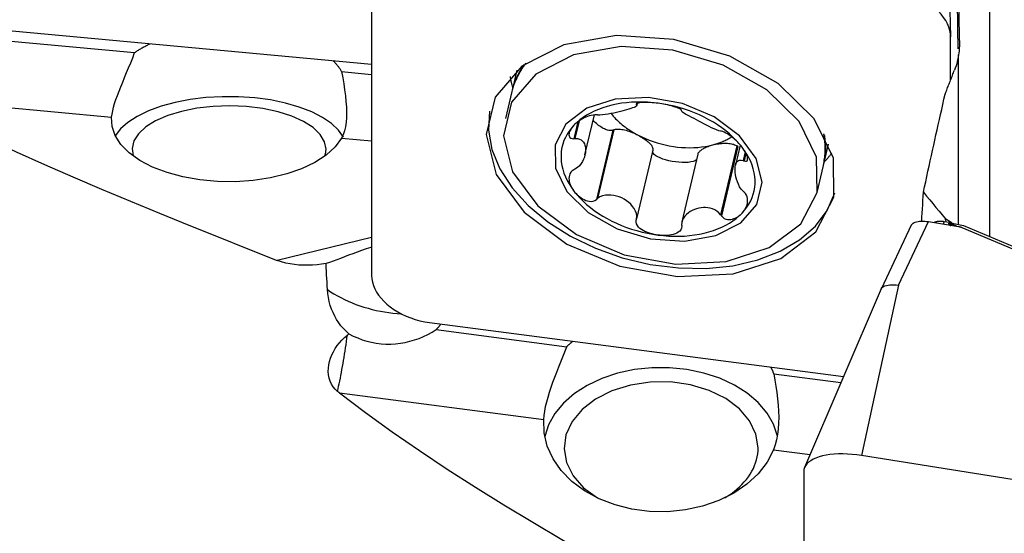
# Model space of a CAD drawing. Extents: x -79 to 199, y -60 to 81.
# Drawn here: x 105 to 121, y 16 to 24 of the extents above; entities that cross this region are included whole.
import ezdxf

# ---------------------------------------------------------------- set-up
doc = ezdxf.new("R2010")
doc.units = 0
doc.header["$MEASUREMENT"] = 0
doc.layers.add('1', color=4, linetype='CONTINUOUS')

msp = doc.modelspace()

# ---------------------------------------------------------------- linework, layer by layer
at = {"layer": '1'}
for p, q in [((120.480782, 26.838482), (120.544808, 24.112604)), ((121.209172, 26.28422), (121.209172, 20.713969)), ((110.69673, 25.403061), (110.69673, 20.050016)), ((104.331538, 24.236848), (110.69672, 23.65042)), ((120.663998, 24.259043), (120.668757, 23.911709)), ((104.443158, 24.050774), (106.665248, 23.846052)), ((120.544808, 23.377731), (120.544808, 24.112604)), ((120.681734, 20.919609), (120.681734, 23.81025)), ((110.186656, 23.521622), (110.696752, 23.474627)), ((113.168018, 23.547582), (113.086079, 23.202244)), ((113.081335, 23.18225), (112.972572, 22.72386)), ((102.819444, 23.067799), (106.273612, 22.749565)), ((115.207851, 22.978967), (115.202623, 22.956934)), ((115.207579, 22.944735), (115.21651, 22.982373)), ((114.326059, 22.105542), (114.487464, 22.785793)), ((114.201969, 22.66517), (114.134494, 22.380788)), ((114.226969, 22.683252), (114.155636, 22.382612)), ((114.8019, 22.524578), (114.521973, 21.344802)), ((114.816917, 22.531703), (114.539034, 21.360543)), ((114.816917, 22.531703), (114.8019, 22.524578)), ((110.184655, 22.389238), (110.696743, 22.342059)), ((118.388856, 21.944047), (118.470795, 22.289385)), ((115.480506, 22.184434), (115.202623, 21.013274)), ((116.246761, 22.114759), (115.973321, 20.962322)), ((116.910892, 22.257316), (116.633009, 21.086156)), ((116.925909, 22.246255), (116.645982, 21.066479)), ((116.966705, 22.272978), (116.885463, 21.930575)), ((116.925909, 22.246255), (116.910892, 22.257316)), ((117.051095, 22.15394), (117.016408, 22.007746)), ((117.064065, 22.129901), (117.033461, 22.000918)), ((118.275349, 21.465663), (118.384112, 21.924053)), ((119.656878, 19.885992), (120.166701, 20.967884)), ((120.166701, 20.967884), (120.680133, 20.886172)), ((120.426373, 20.926558), (120.437526, 20.966372)), ((120.522401, 20.952864), (120.437526, 20.966372)), ((120.522401, 20.952864), (120.51804, 20.945096)), ((120.53791, 20.939435), (120.543272, 20.948986)), ((120.653819, 20.890353), (120.53791, 20.939435)), ((120.543272, 20.948986), (120.765686, 20.90176)), ((119.876579, 20.909304), (119.366897, 19.827711)), ((120.734561, 20.870666), (122.559824, 20.097749)), ((120.765686, 20.90176), (122.651038, 20.103399)), ((110.696721, 20.698997), (109.092352, 20.3081)), ((119.366051, 19.825868), (118.061559, 16.784641)), ((119.656878, 19.885992), (119.031538, 16.986351)), ((111.681538, 19.25184), (118.723898, 18.329034)), ((111.793158, 19.129876), (114.015248, 18.838701)), ((117.536656, 18.377268), (118.680388, 18.227398)), ((110.147851, 18.053978), (113.623612, 17.598526)), ((117.534655, 17.086037), (118.155921, 17.004629)), ((126.91, 15.732493), (119.031538, 16.986351)), ((118.04673, 16.712572), (118.04673, 13.268483))]:
    msp.add_line(p, q, dxfattribs=at)
for points in [[(120.544808, 24.112604, 0), (120.541444, 24.168301, 0), (120.531376, 24.224499, 0), (120.514673, 24.280814, 0), (120.491448, 24.336862, 0), (120.461861, 24.39226, 0), (120.426113, 24.446628, 0), (120.384448, 24.499596, 0), (120.337152, 24.550803, 0), (120.284547, 24.599897, 0), (120.226992, 24.646545, 0), (120.164881, 24.690426, 0), (120.098639, 24.731242, 0), (120.028717, 24.768713, 0), (119.955593, 24.802584, 0), (119.879767, 24.832624, 0), (119.801756, 24.858626, 0), (119.722094, 24.880414, 0), (119.641325, 24.897838, 0), (119.56, 24.91078, 0)], [(120.651699, 24.745391, 0), (120.652447, 24.732359, 0), (120.653185, 24.717868, 0), (120.653914, 24.701925, 0), (120.654634, 24.684539, 0), (120.655343, 24.66572, 0), (120.656042, 24.645478, 0), (120.656729, 24.623824, 0), (120.657406, 24.600771, 0), (120.658071, 24.576332, 0), (120.658723, 24.55052, 0), (120.659364, 24.523349, 0), (120.659991, 24.494834, 0), (120.660606, 24.464992, 0), (120.661207, 24.433839, 0), (120.661794, 24.401393, 0), (120.662367, 24.367671, 0), (120.662925, 24.332692, 0), (120.663469, 24.296476, 0), (120.663998, 24.259043, 0)], [(120.681734, 24.554523, 0), (120.6824, 24.526222, 0), (120.683066, 24.497894, 0), (120.683732, 24.469539, 0), (120.684398, 24.441158, 0), (120.685064, 24.412751, 0), (120.68573, 24.384317, 0), (120.686396, 24.355857, 0), (120.687062, 24.32737, 0), (120.687728, 24.298858, 0), (120.688394, 24.270319, 0), (120.68906, 24.241753, 0), (120.689726, 24.213162, 0), (120.690392, 24.184544, 0), (120.691058, 24.155901, 0), (120.691724, 24.127231, 0), (120.692389, 24.098535, 0), (120.693055, 24.069813, 0), (120.693721, 24.041065, 0), (120.694387, 24.012291, 0)], [(118.560816, 21.383721, 0), (118.550776, 22.050587, 0), (118.223224, 22.720783, 0), (117.613656, 23.321681, 0), (116.788128, 23.788166, 0), (115.836098, 24.069687, 0), (114.860734, 24.135737, 0), (113.967732, 23.979157, 0), (113.253862, 23.616916, 0), (112.796483, 23.088268, 0), (112.645159, 22.450501, 0), (112.816288, 21.772726, 0), (113.291327, 21.128391, 0), (114.018797, 20.58732, 0), (114.919865, 20.208146, 0), (115.896887, 20.031958, 0), (116.843988, 20.077849, 0), (117.658534, 20.340846, 0), (118.252256, 20.79245, 0), (118.560816, 21.383721, 0)], [(106.665248, 23.846052, 0), (106.677603, 23.854681, 0), (106.690128, 23.863243, 0), (106.702819, 23.871737, 0), (106.715677, 23.880162, 0), (106.728699, 23.888518, 0), (106.741885, 23.896802, 0), (106.755232, 23.905015, 0), (106.76874, 23.913156, 0), (106.782407, 23.921223, 0), (106.796231, 23.929216, 0), (106.810211, 23.937134, 0), (106.824347, 23.944977, 0), (106.838635, 23.952742, 0), (106.853075, 23.96043, 0), (106.867665, 23.96804, 0), (106.882403, 23.975571, 0), (106.897288, 23.983021, 0), (106.912319, 23.990391, 0), (106.927494, 23.99768, 0)], [(120.694387, 24.012291, 0), (120.694691, 23.983927, 0), (120.694294, 23.955397, 0), (120.693194, 23.926701, 0), (120.69139, 23.897839, 0), (120.688879, 23.86881, 0), (120.685661, 23.839614, 0), (120.681734, 23.81025, 0)], [(106.273612, 22.749565, 0), (106.280704, 22.800693, 0), (106.291866, 22.855918, 0), (106.306911, 22.915241, 0), (106.325659, 22.978675, 0), (106.347913, 23.046159, 0), (106.37309, 23.116656, 0), (106.400728, 23.189661, 0), (106.430554, 23.265236, 0), (106.462281, 23.343399, 0), (106.495388, 23.423669, 0), (106.529324, 23.505508, 0), (106.563617, 23.588572, 0), (106.597978, 23.673049, 0), (106.631994, 23.758896, 0), (106.665248, 23.846052, 0)], [(118.275349, 21.465663, 0), (118.266295, 22.067055, 0), (117.970903, 22.67145, 0), (117.421183, 23.213351, 0), (116.676707, 23.634036, 0), (115.818149, 23.887917, 0), (114.938547, 23.947481, 0), (114.133221, 23.806275, 0), (113.48944, 23.479599, 0), (113.076967, 23.002855, 0), (112.9405, 22.427705, 0), (113.094828, 21.816475, 0), (113.523227, 21.235402, 0), (114.179273, 20.747454, 0), (114.991873, 20.405507, 0), (115.872969, 20.246618, 0), (116.727082, 20.288003, 0), (117.461654, 20.525179, 0), (117.997084, 20.932443, 0), (118.275349, 21.465663, 0)], [(120.681734, 23.81025, 0), (120.675322, 23.771865, 0), (120.667647, 23.733652, 0), (120.658709, 23.695613, 0), (120.64851, 23.657748, 0), (120.637048, 23.620058, 0), (120.624323, 23.582543, 0), (120.610337, 23.545204, 0)], [(110.03868, 23.711044, 0), (110.048208, 23.70148, 0), (110.057548, 23.691865, 0), (110.066698, 23.682199, 0), (110.075659, 23.672485, 0), (110.084428, 23.662724, 0), (110.093006, 23.652915, 0), (110.101391, 23.64306, 0), (110.109581, 23.633161, 0), (110.117578, 23.623218, 0), (110.125378, 23.613233, 0), (110.132982, 23.603206, 0), (110.14039, 23.593139, 0), (110.147599, 23.583032, 0), (110.154609, 23.572886, 0), (110.16142, 23.562704, 0), (110.168031, 23.552485, 0), (110.174441, 23.542231, 0), (110.18065, 23.531943, 0), (110.186656, 23.521622, 0)], [(113.315498, 23.6619, 0), (113.297738, 23.638699, 0), (113.280561, 23.615238, 0), (113.263973, 23.591523, 0), (113.247976, 23.567559, 0), (113.232576, 23.543351, 0), (113.217775, 23.518906, 0), (113.203577, 23.494229, 0), (113.189985, 23.469327, 0), (113.177004, 23.444205, 0), (113.164635, 23.418869, 0), (113.152882, 23.393326, 0), (113.141747, 23.367581, 0), (113.131234, 23.341641, 0), (113.121345, 23.315511, 0), (113.112082, 23.289199, 0), (113.103448, 23.262711, 0), (113.095444, 23.236052, 0), (113.088072, 23.209229, 0), (113.081335, 23.18225, 0)], [(113.293125, 23.646044, 0), (113.27761, 23.624368, 0), (113.262594, 23.602479, 0), (113.24808, 23.580382, 0), (113.234069, 23.55808, 0), (113.220565, 23.535579, 0), (113.207571, 23.512883, 0), (113.195089, 23.489997, 0), (113.183122, 23.466926, 0), (113.171672, 23.443673, 0), (113.160742, 23.420244, 0), (113.150333, 23.396643, 0), (113.140448, 23.372876, 0), (113.13109, 23.348947, 0), (113.122259, 23.324861, 0), (113.113957, 23.300622, 0), (113.106187, 23.276236, 0), (113.09895, 23.251708, 0), (113.092247, 23.227042, 0), (113.086079, 23.202244, 0)], [(113.312652, 23.6599, 0), (113.302302, 23.646148, 0), (113.292157, 23.632306, 0), (113.282216, 23.618374, 0), (113.272482, 23.604354, 0), (113.262954, 23.590247, 0), (113.253633, 23.576055, 0), (113.24452, 23.561778, 0), (113.235616, 23.547417, 0), (113.226922, 23.532974, 0), (113.218438, 23.51845, 0), (113.210165, 23.503846, 0), (113.202103, 23.489164, 0), (113.194255, 23.474405, 0), (113.186619, 23.459569, 0), (113.179197, 23.444659, 0), (113.171989, 23.429674, 0), (113.164997, 23.414618, 0), (113.15822, 23.399491, 0), (113.151659, 23.384293, 0)], [(113.321209, 23.665911, 0), (113.313119, 23.655465, 0), (113.305149, 23.644964, 0), (113.297297, 23.63441, 0), (113.289565, 23.623804, 0), (113.281954, 23.613145, 0), (113.274462, 23.602434, 0), (113.267091, 23.591672, 0), (113.259842, 23.58086, 0), (113.252714, 23.569997, 0), (113.245707, 23.559085, 0), (113.238823, 23.548124, 0), (113.232062, 23.537114, 0), (113.225423, 23.526056, 0), (113.218907, 23.514951, 0), (113.212515, 23.503798, 0), (113.206247, 23.4926, 0), (113.200102, 23.481356, 0), (113.194082, 23.470066, 0), (113.188187, 23.458732, 0)], [(110.186656, 23.521622, 0), (110.204461, 23.416445, 0), (110.221257, 23.313215, 0), (110.236509, 23.211823, 0), (110.249673, 23.112096, 0), (110.260154, 23.014388, 0), (110.267332, 22.919788, 0), (110.270614, 22.829283, 0), (110.269563, 22.742916, 0), (110.263675, 22.660815, 0), (110.252438, 22.583253, 0), (110.23565, 22.51183, 0), (110.213138, 22.447158, 0), (110.184655, 22.389238, 0)], [(120.453481, 23.142994, 0), (120.461734, 23.164281, 0), (120.469988, 23.185556, 0), (120.478241, 23.206817, 0), (120.486496, 23.228065, 0), (120.49475, 23.249299, 0), (120.503005, 23.270521, 0), (120.51126, 23.29173, 0), (120.519515, 23.312925, 0), (120.52777, 23.334107, 0), (120.536026, 23.355277, 0), (120.544282, 23.376432, 0), (120.552538, 23.397575, 0), (120.560794, 23.418705, 0), (120.569051, 23.439821, 0), (120.577307, 23.460924, 0), (120.585564, 23.482014, 0), (120.593822, 23.50309, 0), (120.602079, 23.524154, 0), (120.610337, 23.545204, 0)], [(113.051247, 23.437601, 0), (113.052988, 23.427468, 0), (113.054804, 23.417331, 0), (113.056694, 23.407192, 0), (113.058659, 23.397049, 0), (113.060698, 23.386903, 0), (113.062811, 23.376755, 0), (113.064998, 23.366605, 0), (113.06726, 23.356452, 0), (113.069595, 23.346298, 0), (113.072004, 23.336142, 0), (113.074487, 23.325986, 0), (113.077044, 23.315828, 0), (113.079675, 23.305669, 0), (113.08238, 23.295511, 0), (113.085158, 23.285352, 0), (113.088009, 23.275193, 0), (113.090935, 23.265034, 0), (113.093933, 23.254877, 0), (113.097005, 23.24472, 0)], [(120.082282, 21.468653, 0), (120.10171, 21.558301, 0), (120.121143, 21.647753, 0), (120.140583, 21.737007, 0), (120.160028, 21.826064, 0), (120.179479, 21.914922, 0), (120.198936, 22.00358, 0), (120.218397, 22.092038, 0), (120.237864, 22.180295, 0), (120.257335, 22.26835, 0), (120.276811, 22.356202, 0), (120.296291, 22.44385, 0), (120.315776, 22.531294, 0), (120.335265, 22.618533, 0), (120.354758, 22.705567, 0), (120.374255, 22.792393, 0), (120.393755, 22.879012, 0), (120.413259, 22.965422, 0), (120.432766, 23.051624, 0), (120.452276, 23.137615, 0)], [(120.453481, 23.142994, 0), (120.453311, 23.142226, 0), (120.45314, 23.141457, 0), (120.452968, 23.140689, 0), (120.452796, 23.13992, 0), (120.452623, 23.139152, 0), (120.45245, 23.138384, 0), (120.452276, 23.137615, 0)], [(102.819444, 23.067799, 0), (103.263513, 22.831125, 0), (103.717774, 22.600915, 0), (104.181037, 22.376412, 0), (104.652115, 22.156866, 0), (105.12994, 21.941596, 0), (105.613523, 21.729979, 0), (106.101889, 21.521394, 0), (106.594209, 21.315317, 0), (107.089786, 21.111304, 0), (107.587923, 20.908915, 0), (108.08803, 20.707775, 0), (108.589655, 20.507598, 0), (109.092352, 20.3081, 0)], [(110.217327, 22.406249, 0), (110.134443, 22.525762, 0), (110.015266, 22.638936, 0), (109.862117, 22.743569, 0), (109.677979, 22.837622, 0), (109.466438, 22.919264, 0), (109.231613, 22.986906, 0), (108.978076, 23.039229, 0), (108.710766, 23.075216, 0), (108.434888, 23.094165, 0), (108.155813, 23.095707, 0), (107.878977, 23.079812, 0), (107.609771, 23.04679, 0), (107.353436, 22.997284, 0), (107.114966, 22.932258, 0), (106.899003, 22.852977, 0), (106.709753, 22.760987, 0), (106.550902, 22.658079, 0), (106.425543, 22.546255, 0), (106.336117, 22.427695, 0)], [(113.817327, 22.277423, 0), (113.823308, 21.880173, 0), (114.018429, 21.48094, 0), (114.381546, 21.122987, 0), (114.873311, 20.845103, 0), (115.440432, 20.677402, 0), (116.021453, 20.638057, 0), (116.553411, 20.731331, 0), (116.978661, 20.947117, 0), (117.25112, 21.26203, 0), (117.341263, 21.641946, 0), (117.239322, 22.045694, 0), (116.956343, 22.429522, 0), (116.522992, 22.751836, 0), (115.986229, 22.977709, 0), (115.40422, 23.082664, 0), (114.840035, 23.055327, 0), (114.354813, 22.89866, 0), (114.001135, 22.629642, 0), (113.817327, 22.277423, 0)], [(115.568703, 22.983602, 0), (115.477756, 22.993816, 0), (115.387087, 23.000593, 0), (115.296968, 23.003911, 0), (115.207675, 23.00376, 0), (115.119478, 23.000142, 0), (115.032646, 22.993067, 0), (114.947442, 22.982556, 0), (114.864124, 22.968642, 0), (114.782946, 22.951367, 0), (114.704154, 22.930783, 0), (114.627988, 22.906953, 0), (114.554679, 22.879949, 0), (114.48445, 22.849853, 0), (114.417513, 22.816756, 0), (114.354073, 22.78076, 0), (114.294321, 22.741973, 0), (114.238439, 22.700513, 0), (114.186598, 22.656506, 0), (114.138954, 22.610086, 0)], [(115.202623, 22.956934, 0), (115.207789, 22.945758, 0), (115.200662, 22.934827, 0), (115.184827, 22.924205, 0), (115.162552, 22.913805, 0), (115.135331, 22.903512, 0), (115.104274, 22.893176, 0), (115.06987, 22.882735, 0), (115.032543, 22.872156, 0), (114.992721, 22.861408, 0), (114.950819, 22.850462, 0), (114.907149, 22.839399, 0), (114.861976, 22.828425, 0), (114.815571, 22.817754, 0), (114.768203, 22.8076, 0), (114.720116, 22.798216, 0), (114.671828, 22.790182, 0), (114.624199, 22.784239, 0), (114.578833, 22.781467, 0), (114.539034, 22.783574, 0)], [(115.568703, 22.983602, 0), (115.53594, 22.987592, 0), (115.50332, 22.99095, 0), (115.470896, 22.993662, 0), (115.438724, 22.995712, 0), (115.406929, 22.997076, 0), (115.375683, 22.997711, 0), (115.345155, 22.997575, 0), (115.315506, 22.996621, 0), (115.287087, 22.994783, 0), (115.260611, 22.991974, 0), (115.236825, 22.988104, 0), (115.216655, 22.983086, 0), (115.201936, 22.976906, 0), (115.194802, 22.969789, 0), (115.196498, 22.962235, 0)], [(115.196498, 22.962235, 0), (115.197373, 22.961478, 0), (115.198248, 22.960721, 0), (115.199123, 22.959963, 0), (115.199998, 22.959206, 0), (115.200873, 22.958449, 0), (115.201748, 22.957691, 0), (115.202623, 22.956934, 0)], [(115.971457, 22.860687, 0), (115.967567, 22.868527, 0), (115.955515, 22.878113, 0), (115.93664, 22.888676, 0), (115.913118, 22.89941, 0), (115.886561, 22.909881, 0), (115.857759, 22.919962, 0), (115.827442, 22.929525, 0), (115.796295, 22.938454, 0), (115.764557, 22.946754, 0), (115.732366, 22.954433, 0), (115.69988, 22.961491, 0), (115.667223, 22.967932, 0), (115.634426, 22.973767, 0), (115.60156, 22.978992, 0), (115.568703, 22.983602, 0)], [(116.998451, 22.235388, 0), (116.950807, 22.294294, 0), (116.898966, 22.351887, 0), (116.843084, 22.407992, 0), (116.783333, 22.462438, 0), (116.719892, 22.515061, 0), (116.652955, 22.5657, 0), (116.582726, 22.614201, 0), (116.509417, 22.660417, 0), (116.433251, 22.704208, 0), (116.354459, 22.745442, 0), (116.273281, 22.783991, 0), (116.189964, 22.819741, 0), (116.104759, 22.852581, 0), (116.017927, 22.882412, 0), (115.92973, 22.909145, 0), (115.840437, 22.932696, 0), (115.750319, 22.952996, 0), (115.659649, 22.969982, 0), (115.568703, 22.983602, 0)], [(109.920769, 22.200301, 0), (109.895997, 22.328037, 0), (109.822424, 22.451937, 0), (109.702259, 22.568281, 0), (109.539111, 22.673576, 0), (109.337878, 22.76466, 0), (109.104604, 22.838798, 0), (108.846291, 22.893764, 0), (108.570698, 22.927907, 0), (108.286098, 22.940202, 0), (108.001038, 22.93028, 0), (107.724078, 22.898439, 0), (107.463533, 22.845636, 0), (107.227227, 22.773454, 0), (107.022255, 22.684063, 0), (106.854772, 22.580145, 0), (106.729808, 22.464822, 0), (106.651114, 22.341556, 0), (106.621054, 22.214049, 0), (106.640529, 22.086129, 0)], [(112.700215, 22.851754, 0), (112.682609, 22.528354, 0), (112.742253, 22.197142, 0), (112.877597, 21.866723, 0), (113.085125, 21.545684, 0), (113.359444, 21.242366, 0), (113.693426, 20.964652, 0), (114.078392, 20.719757, 0), (114.504339, 20.514046, 0), (114.960199, 20.352863, 0), (115.434127, 20.240398, 0), (115.913806, 20.179571, 0), (116.386774, 20.171965, 0), (116.840739, 20.217777, 0), (117.263906, 20.315815, 0), (117.645279, 20.463534, 0), (117.974947, 20.657093, 0), (118.244345, 20.891465, 0), (118.446471, 21.160557, 0), (118.576075, 21.457379, 0)], [(114.521973, 22.786018, 0), (114.493853, 22.786662, 0), (114.462545, 22.783722, 0), (114.430039, 22.777572, 0), (114.398129, 22.769011, 0), (114.367533, 22.758684, 0), (114.338306, 22.746938, 0), (114.310567, 22.734097, 0), (114.284408, 22.720466, 0), (114.259714, 22.706166, 0), (114.23641, 22.691274, 0), (114.214437, 22.675872, 0), (114.193731, 22.660024, 0), (114.174245, 22.643752, 0), (114.155984, 22.627092, 0), (114.138954, 22.610086, 0)], [(114.539034, 22.783574, 0), (114.536597, 22.783923, 0), (114.53416, 22.784273, 0), (114.531722, 22.784622, 0), (114.529285, 22.784971, 0), (114.526848, 22.78532, 0), (114.52441, 22.785669, 0), (114.521973, 22.786018, 0)], [(114.77137, 22.808306, 0), (114.789224, 22.786153, 0), (114.807856, 22.764233, 0), (114.827252, 22.742559, 0), (114.847399, 22.721149, 0), (114.868282, 22.700018, 0), (114.889886, 22.67918, 0), (114.912195, 22.658652, 0), (114.935193, 22.638447, 0), (114.958863, 22.618581, 0), (114.983189, 22.599068, 0), (115.008152, 22.579922, 0), (115.033735, 22.561157, 0), (115.059919, 22.542786, 0), (115.086686, 22.524823, 0), (115.114015, 22.507281, 0), (115.141886, 22.490173, 0), (115.170281, 22.47351, 0), (115.199178, 22.457305, 0), (115.228556, 22.44157, 0)], [(115.96942, 22.856456, 0), (115.969711, 22.85706, 0), (115.970002, 22.857665, 0), (115.970293, 22.858269, 0), (115.970584, 22.858874, 0), (115.970875, 22.859478, 0), (115.971166, 22.860083, 0), (115.971457, 22.860687, 0)], [(116.633009, 22.509187, 0), (116.601265, 22.516535, 0), (116.563594, 22.530136, 0), (116.522746, 22.547635, 0), (116.480207, 22.567561, 0), (116.436875, 22.588933, 0), (116.393303, 22.611021, 0), (116.34975, 22.633495, 0), (116.306484, 22.656071, 0), (116.263771, 22.678461, 0), (116.221873, 22.700387, 0), (116.181098, 22.721688, 0), (116.141865, 22.742286, 0), (116.104603, 22.762103, 0), (116.069739, 22.781062, 0), (116.03775, 22.799105, 0), (116.00973, 22.816103, 0), (115.987177, 22.831791, 0), (115.972413, 22.845635, 0), (115.96942, 22.856456, 0)], [(110.184655, 22.389238, 0), (110.07412, 22.24017, 0), (109.921643, 22.101648, 0), (109.730771, 21.976896, 0), (109.505943, 21.868814, 0), (109.252387, 21.779916, 0), (108.976001, 21.71227, 0), (108.683214, 21.667449, 0), (108.380833, 21.646496, 0), (108.075893, 21.649897, 0), (107.775486, 21.677573, 0), (107.486597, 21.728882, 0), (107.215946, 21.802629, 0), (106.969828, 21.8971, 0), (106.753967, 22.010097, 0), (106.573383, 22.138993, 0), (106.432277, 22.280788, 0), (106.333929, 22.432187, 0), (106.280627, 22.589666, 0), (106.273612, 22.749565, 0)], [(114.8019, 22.524578, 0), (114.789407, 22.520881, 0), (114.775766, 22.518717, 0), (114.76106, 22.518099, 0), (114.745376, 22.51903, 0), (114.72881, 22.521505, 0), (114.711461, 22.52551, 0), (114.693434, 22.531019, 0), (114.674836, 22.538001, 0), (114.655781, 22.546412, 0), (114.636382, 22.556202, 0), (114.616757, 22.567313, 0), (114.597023, 22.579677, 0), (114.5773, 22.59322, 0), (114.557706, 22.60786, 0), (114.538359, 22.62351, 0), (114.519376, 22.640074, 0), (114.500871, 22.657454, 0), (114.482955, 22.675545, 0), (114.465736, 22.694238, 0)], [(114.138954, 22.610086, 0), (114.095652, 22.561394, 0), (114.056823, 22.510577, 0), (114.022586, 22.45779, 0), (113.993045, 22.403194, 0), (113.968289, 22.346953, 0), (113.948393, 22.289239, 0), (113.933418, 22.230227, 0), (113.92341, 22.170097, 0), (113.918398, 22.10903, 0), (113.918398, 22.047213, 0), (113.92341, 21.984833, 0), (113.933418, 21.92208, 0), (113.948393, 21.859144, 0), (113.968289, 21.796216, 0), (113.993045, 21.733487, 0), (114.022586, 21.671149, 0), (114.056823, 21.609389, 0), (114.095652, 21.548396, 0), (114.138954, 21.488356, 0)], [(114.138954, 22.610086, 0), (114.123172, 22.59278, 0), (114.108686, 22.575198, 0), (114.09556, 22.557366, 0), (114.083859, 22.539312, 0), (114.073694, 22.5211, 0), (114.065276, 22.502822, 0), (114.058828, 22.484564, 0), (114.054568, 22.466411, 0), (114.052869, 22.448552, 0), (114.054385, 22.431407, 0), (114.059793, 22.415412, 0), (114.069863, 22.401119, 0), (114.085615, 22.389692, 0), (114.107459, 22.38258, 0), (114.134494, 22.380788, 0)], [(114.816917, 22.531703, 0), (114.82873, 22.536372, 0), (114.842221, 22.539971, 0), (114.857316, 22.542481, 0), (114.873932, 22.543889, 0), (114.891977, 22.544185, 0), (114.911353, 22.543369, 0), (114.931952, 22.541445, 0), (114.953661, 22.538424, 0), (114.976361, 22.534323, 0), (114.999926, 22.529163, 0), (115.024227, 22.522973, 0), (115.049129, 22.515788, 0), (115.074497, 22.507647, 0), (115.100189, 22.498595, 0), (115.126065, 22.488682, 0), (115.151982, 22.477961, 0), (115.177797, 22.466493, 0), (115.203369, 22.454341, 0), (115.228556, 22.44157, 0)], [(116.645982, 22.507696, 0), (116.644129, 22.507909, 0), (116.642275, 22.508122, 0), (116.640422, 22.508335, 0), (116.638569, 22.508548, 0), (116.636716, 22.508761, 0), (116.634862, 22.508974, 0), (116.633009, 22.509187, 0)], [(116.998451, 22.235388, 0), (116.981506, 22.256832, 0), (116.96348, 22.27823, 0), (116.944369, 22.29956, 0), (116.924168, 22.320798, 0), (116.902894, 22.341882, 0), (116.88053, 22.362747, 0), (116.857037, 22.383341, 0), (116.832376, 22.403609, 0), (116.806554, 22.423413, 0), (116.77968, 22.442461, 0), (116.751876, 22.460447, 0), (116.723356, 22.476973, 0), (116.695001, 22.491138, 0), (116.668531, 22.501704, 0), (116.645982, 22.507696, 0)], [(118.380751, 21.931545, 0), (118.386839, 21.958617, 0), (118.392292, 21.985833, 0), (118.397107, 22.013186, 0), (118.401285, 22.04067, 0), (118.404823, 22.068279, 0), (118.407722, 22.096005, 0), (118.40998, 22.123842, 0), (118.411596, 22.151784, 0), (118.412571, 22.179824, 0), (118.412904, 22.207954, 0), (118.412595, 22.236169, 0), (118.411645, 22.264461, 0), (118.410052, 22.292824, 0), (118.407819, 22.321251, 0), (118.404944, 22.349735, 0), (118.40143, 22.378269, 0), (118.397276, 22.406846, 0), (118.392485, 22.43546, 0), (118.387056, 22.464104, 0)], [(118.384112, 21.924053, 0), (118.390124, 21.950766, 0), (118.395519, 21.977619, 0), (118.400295, 22.004606, 0), (118.404451, 22.031721, 0), (118.407985, 22.058956, 0), (118.410897, 22.086307, 0), (118.413187, 22.113766, 0), (118.414853, 22.141328, 0), (118.415896, 22.168985, 0), (118.416315, 22.196731, 0), (118.41611, 22.22456, 0), (118.415282, 22.252466, 0), (118.413829, 22.280442, 0), (118.411753, 22.308481, 0), (118.409055, 22.336577, 0), (118.405734, 22.364723, 0), (118.401791, 22.392913, 0), (118.397228, 22.42114, 0), (118.392046, 22.449398, 0)], [(118.414299, 22.186758, 0), (118.414549, 22.200717, 0), (118.41464, 22.214699, 0), (118.414574, 22.228701, 0), (118.414349, 22.242723, 0), (118.413965, 22.256765, 0), (118.413424, 22.270824, 0), (118.412724, 22.284901, 0), (118.411865, 22.298995, 0), (118.410849, 22.313105, 0), (118.409675, 22.32723, 0), (118.408342, 22.341369, 0), (118.406852, 22.355521, 0), (118.405203, 22.369685, 0), (118.403397, 22.383862, 0), (118.401433, 22.398049, 0), (118.399312, 22.412246, 0), (118.397033, 22.426452, 0), (118.394596, 22.440667, 0), (118.392003, 22.454889, 0)], [(114.134494, 22.380788, 0), (114.137514, 22.381049, 0), (114.140534, 22.381309, 0), (114.143555, 22.38157, 0), (114.146575, 22.38183, 0), (114.149595, 22.382091, 0), (114.152616, 22.382351, 0), (114.155636, 22.382612, 0)], [(114.155636, 22.382612, 0), (114.196703, 22.381607, 0), (114.231014, 22.372953, 0), (114.259351, 22.358841, 0), (114.282477, 22.340578, 0), (114.30098, 22.318997, 0), (114.315418, 22.294673, 0), (114.326014, 22.26786, 0), (114.332923, 22.238792, 0), (114.336301, 22.207705, 0), (114.336296, 22.17483, 0), (114.332913, 22.140411, 0), (114.326004, 22.104753, 0), (114.315414, 22.068167, 0), (114.30099, 22.030962, 0), (114.282502, 21.993459, 0), (114.259369, 21.956358, 0), (114.230962, 21.920683, 0), (114.196583, 21.888152, 0), (114.155636, 21.861984, 0)], [(115.228556, 22.44157, 0), (115.253219, 22.428253, 0), (115.277224, 22.414461, 0), (115.300437, 22.400272, 0), (115.322731, 22.385763, 0), (115.343983, 22.371013, 0), (115.364076, 22.356105, 0), (115.382899, 22.34112, 0), (115.400349, 22.326141, 0), (115.41633, 22.311251, 0), (115.430753, 22.29653, 0), (115.44354, 22.282062, 0), (115.454619, 22.267924, 0), (115.463931, 22.254195, 0), (115.471422, 22.240951, 0), (115.477053, 22.228264, 0), (115.480792, 22.216204, 0), (115.482619, 22.204838, 0), (115.482523, 22.194229, 0), (115.480506, 22.184434, 0)], [(115.228556, 22.44157, 0), (115.290142, 22.410855, 0), (115.353471, 22.382251, 0), (115.41835, 22.355844, 0), (115.484582, 22.331717, 0), (115.551967, 22.30994, 0), (115.620298, 22.290581, 0), (115.68937, 22.273699, 0), (115.758971, 22.259345, 0), (115.828891, 22.247562, 0), (115.898918, 22.238386, 0), (115.968838, 22.231844, 0), (116.038439, 22.227958, 0), (116.107511, 22.226739, 0), (116.175842, 22.22819, 0), (116.243226, 22.232306, 0), (116.309459, 22.239077, 0), (116.374338, 22.24848, 0), (116.437667, 22.260487, 0), (116.499253, 22.275063, 0)], [(116.499253, 22.275063, 0), (116.518165, 22.280152, 0), (116.536882, 22.285488, 0), (116.555399, 22.291069, 0), (116.573709, 22.296892, 0), (116.591807, 22.302958, 0), (116.609688, 22.309262, 0), (116.627346, 22.315805, 0), (116.644777, 22.322583, 0), (116.661975, 22.329595, 0), (116.678934, 22.336839, 0), (116.695651, 22.344312, 0), (116.712119, 22.352012, 0), (116.728335, 22.359937, 0), (116.744292, 22.368085, 0), (116.759987, 22.376453, 0), (116.775414, 22.385039, 0), (116.79057, 22.39384, 0), (116.805449, 22.402853, 0), (116.820047, 22.412076, 0)], [(116.499253, 22.275063, 0), (116.52444, 22.281232, 0), (116.550012, 22.286683, 0), (116.575827, 22.291386, 0), (116.601744, 22.295314, 0), (116.62762, 22.298446, 0), (116.653312, 22.300765, 0), (116.67868, 22.302258, 0), (116.703582, 22.302917, 0), (116.727883, 22.302737, 0), (116.751448, 22.301721, 0), (116.774148, 22.299874, 0), (116.795857, 22.297206, 0), (116.816456, 22.293731, 0), (116.835832, 22.289469, 0), (116.853877, 22.284443, 0), (116.870493, 22.278682, 0), (116.885588, 22.272215, 0), (116.899079, 22.26508, 0), (116.910892, 22.257316, 0)], [(118.388856, 21.944047, 0), (118.394484, 21.968964, 0), (118.399575, 21.994002, 0), (118.404128, 22.019158, 0), (118.40814, 22.044426, 0), (118.411613, 22.069801, 0), (118.414544, 22.095278, 0), (118.416933, 22.120851, 0), (118.418781, 22.146516, 0), (118.420085, 22.172267, 0), (118.420847, 22.1981, 0), (118.421066, 22.224008, 0), (118.420742, 22.249987, 0), (118.419875, 22.276031, 0), (118.418465, 22.302136, 0), (118.416513, 22.328295, 0), (118.414018, 22.354504, 0), (118.410982, 22.380757, 0), (118.407405, 22.407049, 0), (118.403288, 22.433375, 0)], [(109.900983, 22.086057, 0), (109.903008, 22.092025, 0), (109.904923, 22.098001, 0), (109.90673, 22.103983, 0), (109.908428, 22.109972, 0), (109.910017, 22.115967, 0), (109.911497, 22.121967, 0), (109.912867, 22.127973, 0), (109.914128, 22.133983, 0), (109.91528, 22.139998, 0), (109.916323, 22.146017, 0), (109.917256, 22.152039, 0), (109.918079, 22.158065, 0), (109.918792, 22.164094, 0), (109.919396, 22.170125, 0), (109.91989, 22.176157, 0), (109.920275, 22.182192, 0), (109.920549, 22.188228, 0), (109.920714, 22.194264, 0), (109.920769, 22.200301, 0)], [(116.223778, 22.01792, 0), (116.198382, 22.004102, 0), (116.165658, 21.992679, 0), (116.126323, 21.983902, 0), (116.081239, 21.977963, 0), (116.031393, 21.974991, 0), (115.977877, 21.975054, 0), (115.921864, 21.978148, 0), (115.864582, 21.984206, 0), (115.807284, 21.993095, 0), (115.751228, 22.004621, 0), (115.697639, 22.018532, 0), (115.647694, 22.034521, 0), (115.602485, 22.052239, 0), (115.563004, 22.071299, 0), (115.530116, 22.091281, 0), (115.504541, 22.111749, 0), (115.486839, 22.132254, 0), (115.477398, 22.152346, 0), (115.476425, 22.171586, 0)], [(116.246761, 22.11476, 0), (116.249653, 22.124122, 0), (116.253906, 22.133589, 0), (116.259504, 22.143124, 0), (116.266426, 22.152689, 0), (116.274643, 22.162247, 0), (116.284123, 22.171759, 0), (116.294829, 22.181188, 0), (116.306719, 22.190497, 0), (116.319745, 22.199649, 0), (116.333856, 22.208608, 0), (116.348997, 22.217339, 0), (116.365106, 22.225806, 0), (116.382122, 22.233977, 0), (116.399976, 22.241818, 0), (116.418598, 22.2493, 0), (116.437914, 22.256393, 0), (116.457848, 22.263068, 0), (116.478322, 22.2693, 0), (116.499253, 22.275063, 0)], [(117.033461, 22.000918, 0), (117.054904, 21.996365, 0), (117.071663, 21.998371, 0), (117.083182, 22.006179, 0), (117.089848, 22.01822, 0), (117.092495, 22.033151, 0), (117.091796, 22.05024, 0), (117.088315, 22.068836, 0), (117.082598, 22.088322, 0), (117.074966, 22.108446, 0), (117.065616, 22.129064, 0), (117.054745, 22.150017, 0), (117.042526, 22.171174, 0), (117.029027, 22.192495, 0), (117.014313, 22.21392, 0), (116.998451, 22.235388, 0)], [(116.998451, 21.113657, 0), (117.041753, 21.16235, 0), (117.080582, 21.213166, 0), (117.114819, 21.265953, 0), (117.14436, 21.32055, 0), (117.169116, 21.376791, 0), (117.189012, 21.434504, 0), (117.203987, 21.493516, 0), (117.213996, 21.553647, 0), (117.219007, 21.614713, 0), (117.219007, 21.67653, 0), (117.213996, 21.73891, 0), (117.203987, 21.801664, 0), (117.189012, 21.8646, 0), (117.169116, 21.927528, 0), (117.14436, 21.990256, 0), (117.114819, 22.052595, 0), (117.080582, 22.114354, 0), (117.041753, 22.175347, 0), (116.998451, 22.235388, 0)], [(118.399446, 21.988232, 0), (118.406683, 21.99587, 0), (118.413856, 22.00354, 0), (118.420965, 22.011244, 0), (118.42801, 22.018981, 0), (118.43499, 22.02675, 0), (118.441905, 22.034551, 0), (118.448755, 22.042385, 0), (118.45554, 22.050251, 0), (118.46226, 22.058148, 0), (118.468914, 22.066077, 0), (118.475502, 22.074038, 0), (118.482025, 22.082029, 0), (118.488482, 22.090052, 0), (118.494872, 22.098105, 0), (118.501196, 22.106189, 0), (118.507454, 22.114303, 0), (118.513645, 22.122448, 0), (118.519769, 22.130622, 0), (118.525826, 22.138826, 0)], [(117.016408, 21.487118, 0), (116.983654, 21.523161, 0), (116.956878, 21.563572, 0), (116.935188, 21.6057, 0), (116.917788, 21.648091, 0), (116.904069, 21.68984, 0), (116.893475, 21.730362, 0), (116.885775, 21.76938, 0), (116.880805, 21.806621, 0), (116.8784, 21.841809, 0), (116.878403, 21.874679, 0), (116.880812, 21.90499, 0), (116.885782, 21.932475, 0), (116.893478, 21.956864, 0), (116.904062, 21.977886, 0), (116.917769, 21.995238, 0), (116.935174, 22.008201, 0), (116.956917, 22.015787, 0), (116.983744, 22.016486, 0), (117.016408, 22.007746, 0)], [(117.016408, 22.007746, 0), (117.018844, 22.006771, 0), (117.02128, 22.005795, 0), (117.023716, 22.00482, 0), (117.026153, 22.003844, 0), (117.028589, 22.002869, 0), (117.031025, 22.001893, 0), (117.033461, 22.000918, 0)], [(114.134494, 21.85158, 0), (114.107476, 21.832637, 0), (114.085724, 21.809588, 0), (114.06998, 21.783972, 0), (114.059871, 21.757422, 0), (114.054439, 21.730756, 0), (114.052891, 21.704192, 0), (114.054565, 21.677982, 0), (114.058823, 21.652345, 0), (114.06528, 21.627271, 0), (114.073703, 21.602747, 0), (114.083859, 21.578779, 0), (114.095541, 21.555358, 0), (114.108666, 21.532464, 0), (114.123162, 21.510121, 0), (114.138954, 21.488356, 0)], [(114.155636, 21.861984, 0), (114.152616, 21.860497, 0), (114.149595, 21.859011, 0), (114.146575, 21.857525, 0), (114.143555, 21.856039, 0), (114.140534, 21.854552, 0), (114.137514, 21.853066, 0), (114.134494, 21.85158, 0)], [(114.138954, 21.488356, 0), (114.15597, 21.467208, 0), (114.174212, 21.446726, 0), (114.193697, 21.426969, 0), (114.214436, 21.407998, 0), (114.236425, 21.389931, 0), (114.259716, 21.372969, 0), (114.284383, 21.35732, 0), (114.310499, 21.343189, 0), (114.338117, 21.330952, 0), (114.367227, 21.321328, 0), (114.397812, 21.315062, 0), (114.429773, 21.313039, 0), (114.46236, 21.316709, 0), (114.493846, 21.327286, 0), (114.521973, 21.344802, 0)], [(114.138954, 21.488356, 0), (114.186598, 21.429449, 0), (114.238439, 21.371856, 0), (114.294321, 21.315752, 0), (114.354073, 21.261305, 0), (114.417513, 21.208683, 0), (114.48445, 21.158044, 0), (114.554679, 21.109543, 0), (114.627988, 21.063326, 0), (114.704154, 21.019535, 0), (114.782946, 20.978302, 0), (114.864124, 20.939752, 0), (114.947442, 20.904003, 0), (115.032646, 20.871163, 0), (115.119478, 20.841331, 0), (115.207675, 20.814599, 0), (115.296968, 20.791047, 0), (115.387087, 20.770748, 0), (115.477756, 20.753762, 0), (115.568703, 20.740141, 0)], [(116.998451, 21.113657, 0), (117.014304, 21.13126, 0), (117.029007, 21.149758, 0), (117.042506, 21.169163, 0), (117.054745, 21.189484, 0), (117.065626, 21.210712, 0), (117.07497, 21.232894, 0), (117.082592, 21.256097, 0), (117.088308, 21.280387, 0), (117.091802, 21.305813, 0), (117.092522, 21.332382, 0), (117.089895, 21.360097, 0), (117.083266, 21.388893, 0), (117.071745, 21.418154, 0), (117.054918, 21.44641, 0), (117.033461, 21.471709, 0)], [(117.033461, 21.471709, 0), (117.031025, 21.473911, 0), (117.028589, 21.476112, 0), (117.026153, 21.478313, 0), (117.023716, 21.480514, 0), (117.02128, 21.482716, 0), (117.018844, 21.484917, 0), (117.016408, 21.487118, 0)], [(120.054573, 20.972272, 0), (120.058484, 21.043033, 0), (120.062411, 21.113845, 0), (120.066354, 21.184707, 0), (120.070312, 21.255618, 0), (120.074287, 21.32658, 0), (120.078276, 21.397592, 0), (120.082282, 21.468653, 0)], [(120.082282, 21.468653, 0), (120.13576, 21.4045, 0), (120.189248, 21.340243, 0), (120.242745, 21.275882, 0), (120.296252, 21.211417, 0), (120.349769, 21.146848, 0), (120.403296, 21.082175, 0), (120.456834, 21.017399, 0)], [(114.521973, 21.344802, 0), (114.52441, 21.347051, 0), (114.526848, 21.349299, 0), (114.529285, 21.351548, 0), (114.531722, 21.353797, 0), (114.53416, 21.356045, 0), (114.536597, 21.358294, 0), (114.539034, 21.360543, 0)], [(115.202623, 21.013274, 0), (115.207878, 21.0591, 0), (115.200613, 21.104982, 0), (115.184653, 21.148803, 0), (115.162279, 21.189973, 0), (115.134995, 21.228183, 0), (115.103866, 21.263348, 0), (115.069362, 21.295397, 0), (115.031927, 21.324192, 0), (114.992001, 21.349598, 0), (114.950075, 21.371449, 0), (114.906709, 21.389484, 0), (114.861952, 21.403673, 0), (114.815664, 21.413934, 0), (114.768282, 21.419891, 0), (114.720308, 21.421113, 0), (114.672077, 21.416946, 0), (114.624483, 21.406462, 0), (114.57903, 21.388325, 0), (114.539034, 21.360543, 0)], [(115.568703, 20.740141, 0), (115.659649, 20.729927, 0), (115.750319, 20.723151, 0), (115.840437, 20.719833, 0), (115.92973, 20.719983, 0), (116.017927, 20.723602, 0), (116.104759, 20.730677, 0), (116.189964, 20.741187, 0), (116.273281, 20.755101, 0), (116.354459, 20.772376, 0), (116.433251, 20.79296, 0), (116.509417, 20.816791, 0), (116.582726, 20.843795, 0), (116.652955, 20.873891, 0), (116.719892, 20.906987, 0), (116.783333, 20.942984, 0), (116.843084, 20.981771, 0), (116.898966, 21.02323, 0), (116.950807, 21.067237, 0), (116.998451, 21.113657, 0)], [(116.633009, 21.086156, 0), (116.604449, 21.120238, 0), (116.570687, 21.147583, 0), (116.534075, 21.168975, 0), (116.496071, 21.185189, 0), (116.457238, 21.196811, 0), (116.41795, 21.204408, 0), (116.378637, 21.208207, 0), (116.339592, 21.208432, 0), (116.300806, 21.205249, 0), (116.262326, 21.198705, 0), (116.22438, 21.188846, 0), (116.187316, 21.175774, 0), (116.151462, 21.159507, 0), (116.117138, 21.14005, 0), (116.084661, 21.117409, 0), (116.054347, 21.091583, 0), (116.026713, 21.062456, 0), (116.002794, 21.029933, 0), (115.983726, 20.993921, 0), (115.97158, 20.954611, 0), (115.96942, 20.912796, 0)], [(116.645982, 21.066479, 0), (116.668527, 21.042339, 0), (116.694842, 21.024237, 0), (116.723122, 21.012578, 0), (116.75159, 21.00663, 0), (116.779402, 21.005223, 0), (116.806381, 21.007494, 0), (116.832313, 21.01272, 0), (116.857013, 21.020201, 0), (116.880532, 21.02955, 0), (116.90291, 21.040537, 0), (116.924167, 21.052925, 0), (116.944336, 21.066508, 0), (116.963448, 21.081207, 0), (116.981491, 21.096949, 0), (116.998451, 21.113657, 0)], [(115.568703, 20.740141, 0), (115.53594, 20.745046, 0), (115.503304, 20.751185, 0), (115.470888, 20.758589, 0), (115.438779, 20.767289, 0), (115.407022, 20.777354, 0), (115.375768, 20.788931, 0), (115.345211, 20.802173, 0), (115.315547, 20.817222, 0), (115.287168, 20.834259, 0), (115.260729, 20.853679, 0), (115.236903, 20.875905, 0), (115.216633, 20.901295, 0), (115.201931, 20.929688, 0), (115.194825, 20.960382, 0), (115.196498, 20.99181, 0)], [(115.196498, 20.99181, 0), (115.197373, 20.994877, 0), (115.198248, 20.997943, 0), (115.199123, 21.001009, 0), (115.199998, 21.004075, 0), (115.200873, 21.007142, 0), (115.201748, 21.010208, 0), (115.202623, 21.013274, 0)], [(116.633009, 21.086156, 0), (116.634862, 21.083345, 0), (116.636716, 21.080534, 0), (116.638569, 21.077723, 0), (116.640422, 21.074912, 0), (116.642275, 21.072101, 0), (116.644129, 21.06929, 0), (116.645982, 21.066479, 0)], [(119.876556, 20.909221, 0), (119.884085, 20.921339, 0), (119.894798, 20.932523, 0), (119.908602, 20.942646, 0), (119.925321, 20.951604, 0), (119.94475, 20.959294, 0), (119.966684, 20.965616, 0), (119.990889, 20.9705, 0), (120.017079, 20.973902, 0), (120.044969, 20.975784, 0), (120.074225, 20.976112, 0), (120.104441, 20.974893, 0), (120.135351, 20.972145, 0), (120.166701, 20.967884, 0)], [(120.437526, 20.966372, 0), (120.426756, 20.96796, 0), (120.416016, 20.969293, 0), (120.405338, 20.970367, 0), (120.394751, 20.971178, 0), (120.384285, 20.971724, 0), (120.373971, 20.972004, 0), (120.363838, 20.972017, 0), (120.353914, 20.971763, 0), (120.344227, 20.971242, 0), (120.334806, 20.970456, 0), (120.325677, 20.969408, 0), (120.316866, 20.9681, 0), (120.308397, 20.966535, 0), (120.300296, 20.96472, 0), (120.292585, 20.962658, 0), (120.285285, 20.960355, 0), (120.278419, 20.957818, 0), (120.272005, 20.955055, 0), (120.266061, 20.952072, 0)], [(120.456834, 21.017399, 0), (120.473906, 21.008612, 0), (120.490691, 20.999512, 0), (120.507188, 20.990099, 0), (120.523398, 20.980372, 0), (120.539322, 20.970331, 0), (120.554958, 20.959977, 0), (120.570308, 20.94931, 0)], [(120.473061, 20.960528, 0), (120.470492, 20.968643, 0), (120.468005, 20.976767, 0), (120.4656, 20.984895, 0), (120.46328, 20.993026, 0), (120.461045, 21.001156, 0), (120.458895, 21.009281, 0), (120.456834, 21.017399, 0)], [(120.546551, 20.89411, 0), (120.542639, 20.897553, 0), (120.538994, 20.900914, 0), (120.535616, 20.90419, 0), (120.532506, 20.907383, 0), (120.529663, 20.910493, 0), (120.527089, 20.913518, 0), (120.524782, 20.916458, 0), (120.522743, 20.919314, 0), (120.520972, 20.922085, 0), (120.51947, 20.924771, 0), (120.518237, 20.927372, 0), (120.517272, 20.929888, 0), (120.516575, 20.932318, 0), (120.516148, 20.934663, 0), (120.515989, 20.936922, 0), (120.516098, 20.939095, 0), (120.516477, 20.941181, 0), (120.517124, 20.943182, 0), (120.51804, 20.945096, 0)], [(120.53791, 20.939435, 0), (120.536873, 20.939778, 0), (120.535835, 20.940115, 0), (120.534795, 20.940448, 0), (120.533755, 20.940776, 0), (120.532713, 20.941099, 0), (120.531671, 20.941417, 0), (120.530627, 20.94173, 0), (120.529582, 20.942038, 0), (120.528537, 20.942341, 0), (120.527491, 20.942639, 0), (120.526444, 20.942932, 0), (120.525396, 20.94322, 0), (120.524347, 20.943503, 0), (120.523297, 20.943781, 0), (120.522247, 20.944054, 0), (120.521196, 20.944322, 0), (120.520145, 20.944585, 0), (120.519093, 20.944843, 0), (120.51804, 20.945096, 0)], [(120.522401, 20.952864, 0), (120.523496, 20.952688, 0), (120.524593, 20.952509, 0), (120.52569, 20.952327, 0), (120.526787, 20.952141, 0), (120.527884, 20.951953, 0), (120.528982, 20.951761, 0), (120.530081, 20.951566, 0), (120.531179, 20.951368, 0), (120.532278, 20.951167, 0), (120.533377, 20.950963, 0), (120.534476, 20.950756, 0), (120.535575, 20.950545, 0), (120.536675, 20.950332, 0), (120.537774, 20.950115, 0), (120.538874, 20.949896, 0), (120.539973, 20.949673, 0), (120.541073, 20.949447, 0), (120.542173, 20.949218, 0), (120.543272, 20.948986, 0)], [(120.578626, 20.900575, 0), (120.574101, 20.903484, 0), (120.569838, 20.906299, 0), (120.56584, 20.909018, 0), (120.562106, 20.911641, 0), (120.558636, 20.914169, 0), (120.55543, 20.916601, 0), (120.552489, 20.918938, 0), (120.549814, 20.921178, 0), (120.547403, 20.923321, 0), (120.545258, 20.925369, 0), (120.543379, 20.927319, 0), (120.541764, 20.929174, 0), (120.540416, 20.930931, 0), (120.539334, 20.932591, 0), (120.538517, 20.934154, 0), (120.537966, 20.93562, 0), (120.537682, 20.936989, 0), (120.537663, 20.938261, 0), (120.53791, 20.939435, 0)], [(115.971457, 20.890262, 0), (115.967569, 20.859226, 0), (115.955525, 20.831108, 0), (115.936661, 20.807134, 0), (115.91315, 20.787605, 0), (115.886605, 20.771994, 0), (115.857815, 20.759691, 0), (115.82751, 20.75022, 0), (115.796373, 20.743108, 0), (115.764629, 20.738016, 0), (115.732415, 20.734741, 0), (115.699889, 20.733085, 0), (115.667192, 20.732867, 0), (115.634388, 20.734007, 0), (115.601537, 20.736449, 0), (115.568703, 20.740141, 0)], [(115.96942, 20.912796, 0), (115.969711, 20.909577, 0), (115.970002, 20.906358, 0), (115.970293, 20.903139, 0), (115.970584, 20.89992, 0), (115.970875, 20.896701, 0), (115.971166, 20.893482, 0), (115.971457, 20.890262, 0)], [(120.680133, 20.886172, 0), (120.683112, 20.885678, 0), (120.686081, 20.885149, 0), (120.689042, 20.884582, 0), (120.691992, 20.883979, 0), (120.694931, 20.883339, 0), (120.697859, 20.882664, 0), (120.700774, 20.881952, 0), (120.703676, 20.881204, 0), (120.706565, 20.880421, 0), (120.70944, 20.879602, 0), (120.712299, 20.878748, 0), (120.715143, 20.877859, 0), (120.717971, 20.876934, 0), (120.720782, 20.875975, 0), (120.723575, 20.874981, 0), (120.726351, 20.873953, 0), (120.729107, 20.872891, 0), (120.731844, 20.871795, 0), (120.734561, 20.870666, 0)], [(110.683889, 20.530587, 0), (110.603427, 20.504334, 0), (110.525643, 20.477457, 0), (110.450154, 20.450219, 0), (110.376766, 20.422893, 0), (110.305514, 20.395794, 0), (110.236432, 20.369239, 0), (110.16954, 20.343533, 0), (110.104713, 20.318877, 0), (110.041866, 20.295468, 0), (109.980935, 20.273514, 0), (109.921857, 20.253224, 0)], [(109.921857, 20.253224, 0), (109.845144, 20.242141, 0), (109.768304, 20.233678, 0), (109.691365, 20.228009, 0), (109.614356, 20.225306, 0), (109.537305, 20.225741, 0), (109.460304, 20.229501, 0), (109.383926, 20.236868, 0), (109.308675, 20.248094, 0), (109.234912, 20.263428, 0), (109.162735, 20.283268, 0), (109.092352, 20.3081, 0)], [(109.945809, 19.811525, 0), (109.941742, 19.874407, 0), (109.937895, 19.937359, 0), (109.934264, 20.000383, 0), (109.930847, 20.063481, 0), (109.927642, 20.126653, 0), (109.924646, 20.1899, 0), (109.921857, 20.253224, 0)], [(110.69673, 20.050016, 0), (110.700094, 19.994319, 0), (110.710162, 19.938121, 0), (110.726865, 19.881806, 0), (110.75009, 19.825758, 0), (110.779677, 19.770361, 0), (110.815425, 19.715992, 0), (110.85709, 19.663024, 0), (110.904386, 19.611817, 0), (110.956991, 19.562723, 0), (111.014546, 19.516075, 0), (111.076657, 19.472194, 0), (111.142899, 19.431378, 0), (111.212821, 19.393907, 0), (111.285945, 19.360036, 0), (111.361771, 19.329996, 0), (111.439782, 19.303994, 0), (111.519444, 19.282206, 0), (111.600213, 19.264782, 0), (111.681538, 19.25184, 0)], [(110.310973, 19.058468, 0), (110.262759, 19.10146, 0), (110.21762, 19.147406, 0), (110.175554, 19.196302, 0), (110.136564, 19.24819, 0), (110.100808, 19.30293, 0), (110.068562, 19.360042, 0), (110.040067, 19.419082, 0), (110.015248, 19.480012, 0), (109.994053, 19.54287, 0), (109.976464, 19.607665, 0), (109.962536, 19.674252, 0), (109.95231, 19.742313, 0), (109.945809, 19.811525, 0)], [(109.945809, 19.811525, 0), (109.999666, 19.77523, 0), (110.055701, 19.74018, 0), (110.113784, 19.706457, 0), (110.17378, 19.67414, 0), (110.235548, 19.643304, 0), (110.298946, 19.61402, 0), (110.363824, 19.586358, 0), (110.430031, 19.560381, 0), (110.497413, 19.536151, 0), (110.565814, 19.513724, 0), (110.635072, 19.493152, 0), (110.705027, 19.474483, 0), (110.775516, 19.45776, 0), (110.846374, 19.443023, 0), (110.917435, 19.430307, 0), (110.988535, 19.41964, 0), (111.059507, 19.411048, 0), (111.130185, 19.40455, 0), (111.200406, 19.400162, 0)], [(119.365904, 19.825499, 0), (119.374709, 19.840021, 0), (119.388097, 19.85323, 0), (119.405869, 19.864893, 0), (119.427713, 19.874818, 0), (119.453314, 19.882839, 0), (119.48215, 19.888778, 0), (119.51367, 19.892578, 0), (119.547388, 19.894219, 0), (119.582819, 19.893681, 0), (119.619477, 19.890945, 0), (119.656878, 19.885992, 0)], [(110.310973, 19.058468, 0), (110.384348, 19.020758, 0), (110.459307, 18.987461, 0), (110.535889, 18.958627, 0), (110.614136, 18.934304, 0), (110.69408, 18.914547, 0), (110.77537, 18.899548, 0), (110.857182, 18.889457, 0), (110.938972, 18.884304, 0), (111.020859, 18.884004, 0), (111.102884, 18.88854, 0), (111.185011, 18.897919, 0), (111.266504, 18.912035, 0), (111.346652, 18.93069, 0), (111.425311, 18.953713, 0), (111.502483, 18.980986, 0), (111.578151, 19.012437, 0), (111.652233, 19.047997, 0), (111.724056, 19.087274, 0), (111.793158, 19.129876, 0)], [(111.793158, 19.129876, 0), (111.798002, 19.134721, 0), (111.802796, 19.139594, 0), (111.807541, 19.144493, 0), (111.812235, 19.149419, 0), (111.816879, 19.154371, 0), (111.821473, 19.159349, 0), (111.826016, 19.164353, 0), (111.830508, 19.169383, 0), (111.834948, 19.174437, 0), (111.839337, 19.179516, 0), (111.843675, 19.18462, 0), (111.84796, 19.189748, 0), (111.852192, 19.194899, 0), (111.856372, 19.200075, 0), (111.8605, 19.205274, 0), (111.864574, 19.210496, 0), (111.868595, 19.21574, 0), (111.872563, 19.221007, 0), (111.876476, 19.226297, 0)], [(110.116606, 18.079154, 0), (110.077163, 18.116526, 0), (110.043195, 18.158117, 0), (110.014681, 18.203839, 0), (109.991954, 18.253115, 0), (109.975326, 18.304957, 0), (109.964758, 18.359141, 0), (109.960159, 18.414954, 0), (109.961429, 18.471516, 0), (109.968336, 18.528627, 0), (109.98069, 18.586048, 0), (109.998053, 18.642653, 0), (110.020172, 18.698324, 0), (110.046901, 18.753052, 0), (110.077793, 18.806204, 0), (110.112394, 18.857202, 0), (110.1506, 18.906089, 0), (110.192158, 18.952593, 0), (110.236807, 18.996422, 0), (110.284283, 19.037285, 0)], [(110.116606, 18.079154, 0), (110.126268, 18.121254, 0), (110.13591, 18.164651, 0), (110.145518, 18.209284, 0), (110.15508, 18.255093, 0), (110.164583, 18.302014, 0), (110.174013, 18.349983, 0), (110.183357, 18.398934, 0), (110.192602, 18.448798, 0), (110.201736, 18.499508, 0), (110.210747, 18.550994, 0), (110.21962, 18.603184, 0), (110.228346, 18.656007, 0), (110.23691, 18.70939, 0), (110.245303, 18.763259, 0), (110.253511, 18.81754, 0), (110.261524, 18.872159, 0), (110.269331, 18.92704, 0), (110.276921, 18.982107, 0), (110.284283, 19.037285, 0)], [(110.284283, 19.037285, 0), (110.288084, 19.040338, 0), (110.29189, 19.043383, 0), (110.295699, 19.046418, 0), (110.299512, 19.049444, 0), (110.303329, 19.052461, 0), (110.307149, 19.055469, 0), (110.310973, 19.058468, 0)], [(114.015248, 18.838701, 0), (114.020349, 18.8438, 0), (114.025478, 18.848882, 0), (114.030637, 18.853948, 0), (114.035825, 18.858998, 0), (114.041042, 18.864031, 0), (114.046287, 18.869047, 0), (114.051561, 18.874047, 0), (114.056864, 18.87903, 0), (114.062195, 18.883996, 0), (114.067554, 18.888945, 0), (114.072942, 18.893876, 0), (114.078357, 18.898791, 0), (114.083801, 18.903688, 0), (114.089273, 18.908568, 0), (114.094772, 18.913431, 0), (114.1003, 18.918276, 0), (114.105855, 18.923103, 0), (114.111437, 18.927913, 0), (114.117047, 18.932705, 0)], [(113.623612, 17.598526, 0), (113.630704, 17.669688, 0), (113.641866, 17.743569, 0), (113.656911, 17.82018, 0), (113.675659, 17.899547, 0), (113.697913, 17.981567, 0), (113.72309, 18.064989, 0), (113.750728, 18.149265, 0), (113.780554, 18.234513, 0), (113.812281, 18.32077, 0), (113.845388, 18.407543, 0), (113.879324, 18.494278, 0), (113.913617, 18.580639, 0), (113.947978, 18.666858, 0), (113.981994, 18.752897, 0), (114.015248, 18.838701, 0)], [(117.598978, 17.317621, 0), (117.532686, 17.517691, 0), (117.423379, 17.70873, 0), (117.273517, 17.88644, 0), (117.086471, 18.046823, 0), (116.866449, 18.186271, 0), (116.618402, 18.301645, 0), (116.34791, 18.390351, 0), (116.061058, 18.450392, 0), (115.764301, 18.480418, 0), (115.464314, 18.479753, 0), (115.167847, 18.448413, 0), (114.881571, 18.387102, 0), (114.611924, 18.297199, 0), (114.364976, 18.180728, 0), (114.14628, 18.040309, 0), (113.960758, 17.879101, 0), (113.812583, 17.70073, 0), (113.705089, 17.50921, 0), (113.640694, 17.30885, 0)], [(117.483917, 18.491522, 0), (117.487001, 18.48559, 0), (117.490051, 18.47965, 0), (117.493067, 18.473699, 0), (117.496049, 18.467739, 0), (117.498997, 18.46177, 0), (117.50191, 18.455791, 0), (117.50479, 18.449803, 0), (117.507635, 18.443806, 0), (117.510446, 18.4378, 0), (117.513222, 18.431785, 0), (117.515965, 18.425761, 0), (117.518672, 18.419729, 0), (117.521345, 18.413688, 0), (117.523984, 18.407638, 0), (117.526588, 18.40158, 0), (117.529157, 18.395514, 0), (117.531692, 18.38944, 0), (117.534191, 18.383358, 0), (117.536656, 18.377268, 0)], [(117.536656, 18.377268, 0), (117.554461, 18.271336, 0), (117.571257, 18.165316, 0), (117.586509, 18.059134, 0), (117.599673, 17.952617, 0), (117.610154, 17.846113, 0), (117.617332, 17.740798, 0), (117.620614, 17.637747, 0), (117.619563, 17.537016, 0), (117.613675, 17.438695, 0), (117.602438, 17.343042, 0), (117.58565, 17.251992, 0), (117.563138, 17.166317, 0), (117.534655, 17.086037, 0)], [(117.270769, 17.116278, 0), (117.234402, 17.351866, 0), (117.126905, 17.577069, 0), (116.953016, 17.78196, 0), (116.720401, 17.957507, 0), (116.439312, 18.095972, 0), (116.122142, 18.191251, 0), (115.782871, 18.239144, 0), (115.436454, 18.237541, 0), (115.098161, 18.186511, 0), (114.782906, 18.088305, 0), (114.504585, 17.94725, 0), (114.275466, 17.769566, 0), (114.105649, 17.563084, 0), (114.00262, 17.336906, 0), (113.97092, 17.101003, 0), (114.011947, 16.865774, 0), (114.123893, 16.641587, 0), (114.301822, 16.438324, 0), (114.537891, 16.264947, 0)], [(110.147851, 18.053978, 0), (110.143331, 18.057514, 0), (110.138829, 18.06107, 0), (110.134345, 18.064646, 0), (110.129881, 18.068242, 0), (110.125436, 18.071859, 0), (110.121011, 18.075496, 0), (110.116606, 18.079154, 0)], [(110.147851, 18.053978, 0), (110.592796, 17.716905, 0), (111.048011, 17.389096, 0), (111.512268, 17.069441, 0), (111.984333, 16.75683, 0), (112.463095, 16.450258, 0), (112.947555, 16.148827, 0), (113.436726, 15.851644, 0), (113.929771, 15.557956, 0), (114.426023, 15.26716, 0), (114.924823, 14.978662, 0), (115.425572, 14.691923, 0), (115.927845, 14.406557, 0), (116.43124, 14.122204, 0)], [(117.534655, 17.086037, 0), (117.42412, 16.874018, 0), (117.271643, 16.677001, 0), (117.080771, 16.499567, 0), (116.855943, 16.345843, 0), (116.602387, 16.219404, 0), (116.326001, 16.123192, 0), (116.033214, 16.059443, 0), (115.730833, 16.029641, 0), (115.425893, 16.034479, 0), (115.125486, 16.073843, 0), (114.836597, 16.146819, 0), (114.565946, 16.251709, 0), (114.319828, 16.386074, 0), (114.103967, 16.546789, 0), (113.923383, 16.730115, 0), (113.782277, 16.93179, 0), (113.683929, 17.147122, 0), (113.630627, 17.371104, 0), (113.623612, 17.598526, 0)], [(116.703525, 16.264874, 0), (116.758437, 16.299044, 0), (116.811046, 16.334869, 0), (116.861245, 16.372275, 0), (116.908932, 16.411188, 0), (116.954012, 16.451529, 0), (116.996391, 16.493215, 0), (117.035986, 16.536163, 0), (117.072716, 16.580286, 0), (117.106505, 16.625494, 0), (117.137287, 16.671695, 0), (117.164998, 16.718797, 0), (117.189582, 16.766703, 0), (117.21099, 16.815317, 0), (117.229179, 16.86454, 0), (117.244111, 16.914274, 0), (117.255756, 16.964416, 0), (117.264091, 17.014865, 0), (117.269099, 17.06552, 0), (117.270769, 17.116278, 0)], [(119.031538, 16.986351, 0), (118.950213, 16.997823, 0), (118.869444, 17.006277, 0), (118.789782, 17.011653, 0), (118.711771, 17.013915, 0), (118.635945, 17.013049, 0), (118.562821, 17.009059, 0), (118.492899, 17.001974, 0), (118.426657, 16.99184, 0), (118.364546, 16.978729, 0), (118.306991, 16.962729, 0), (118.254386, 16.943949, 0), (118.20709, 16.922518, 0), (118.165425, 16.898582, 0), (118.129677, 16.872305, 0), (118.10009, 16.843867, 0), (118.076865, 16.81346, 0), (118.060162, 16.781294, 0), (118.050094, 16.747588, 0), (118.04673, 16.712572, 0)]]:
    msp.add_polyline3d(points, dxfattribs=at)

doc.saveas('drawing.dxf')
